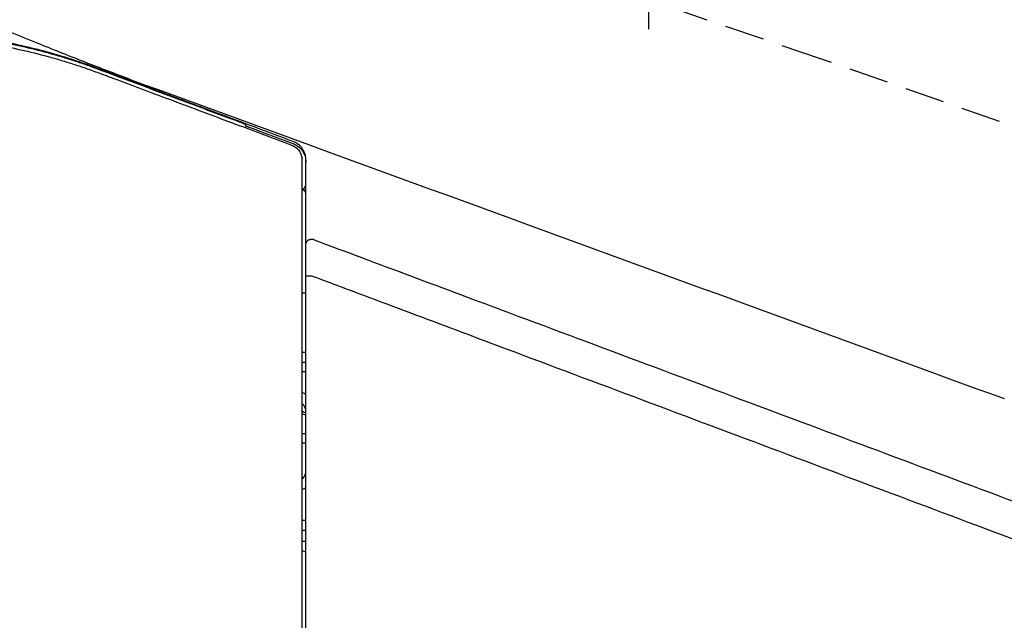
# Model space of a CAD drawing. Units: millimetres. Extents: x 18160 to 21047, y 3 to 1484.
# Drawn here: x 18392 to 18442, y 449 to 479 of the extents above; entities that cross this region are included whole.
import ezdxf

# ---------------------------------------------------------------- set-up
doc = ezdxf.new("R2010")
doc.units = ezdxf.units.MM
doc.linetypes.add('DASH_CENTER', pattern=[14, 11, -1, 1, -1])
doc.linetypes.add('DASHED', pattern=[3, 2, -1])
doc.layers.add('SS114', color=7, linetype='Continuous')

msp = doc.modelspace()

# ---------------------------------------------------------------- linework, layer by layer
at = {"layer": 'SS114', "color": 7, "linetype": 'DASH_CENTER'}
msp.add_line((18423.91203946451, 505.6040042630914), (18423.91203946451, 478.4949575831199), dxfattribs=at)
at = {"layer": 'SS114', "color": 7, "linetype": 'DASHED'}
for p, q in [((18432.55637488715, 477.1277911799884), (18419.89984170487, 481.4500904806816)), ((18458.63719125929, 467.9872822917637), (18432.55637488715, 477.1277911799884))]:
    msp.add_line(p, q, dxfattribs=at)
at = {"layer": 'SS114', "color": 7, "linetype": 'Continuous'}
for p, q in [((18403.54113724427, 473.6305893671577), (18403.57301364223, 473.7158950117582)), ((18406.39753272569, 465.2950113822467), (18406.59769848999, 465.2950113822467)), ((18406.39753272569, 462.2925249177456), (18406.59769848999, 462.2925249177456)), ((18406.39749769669, 458.189126749593), (18406.59767346927, 458.189126749593)), ((18406.59767346927, 457.6887123388419), (18406.39749769669, 457.6887123388419))]:
    msp.add_line(p, q, dxfattribs=at)
for centre, radius, start, end in [((18423.91203710195, 490.8161463305096), 36.02983757401871, 240.8825299999701, 241.192365000034), ((18406.39753272569, 451.7337808509135), 1.000828821502887, 78.27613799992407, 90), ((18406.39753272569, 451.7337808509135), 0.5004144107503677, 66.3454370002317, 90)]:
    msp.add_arc(centre, radius, start, end, dxfattribs=at)
for points in [[(18385.26785260345, 478.3222440595691), (18385.6168385085, 478.3213325243091), (18385.96567660596, 478.3172922428562), (18386.31417401705, 478.3090618624319), (18386.6623798222, 478.2968875893748), (18387.35794154529, 478.2607426788122), (18388.05239894777, 478.2089322179324), (18389.43806369157, 478.0583726963323), (18390.81927169186, 477.8446311954906), (18392.19052257193, 477.5680655273629), (18393.54569442912, 477.2301057677016), (18394.21701536937, 477.0383184274976), (18394.88419001071, 476.8312990280683), (18395.5478953263, 476.6087107341109), (18396.2059301061, 476.3712915510825)], [(18385.59783265812, 478.4839222218188), (18386.9314500177, 478.456175424157), (18388.26256437221, 478.3686424817399), (18389.59040301664, 478.2214164041809), (18390.91378568966, 478.0142175006363), (18392.22893106558, 477.7473371740236), (18393.53083075888, 477.4214861241303), (18394.17678328208, 477.2363588482942), (18394.81970910695, 477.0362193133885), (18395.45862785903, 476.8215859807121), (18396.09354845835, 476.5924214532113)], [(18396.10198979306, 476.6150025926811), (18395.78531951973, 476.7313173017978), (18395.46731366172, 476.844087643751), (18395.14822812608, 476.9532278869726), (18394.82798998508, 477.0587963633252), (18394.18404892956, 477.2591220515185), (18393.53545840829, 477.444925864653), (18392.22919288026, 477.7718026281561), (18390.91348845815, 478.0388070608967), (18389.59125075149, 478.2460390129143), (18388.26556207662, 478.3935128888975), (18386.93479114328, 478.4817824893587), (18385.59786461217, 478.510604331047)], [(18391.72010576336, 478.4347698026284), (18392.37838411058, 478.1668023418733), (18393.03805055808, 477.9003791546784), (18395.27876947974, 477.0091864402998), (18397.53537960685, 476.1465075413407), (18397.64595124382, 476.1054551837567), (18397.75656080098, 476.0644942542624)], [(18396.09354845835, 476.5924214532113), (18396.21271951697, 476.5478827860725), (18396.33189114051, 476.5033448904783), (18396.51643018629, 476.4343787168611), (18396.70097044645, 476.3654149600593)], [(18396.85899088639, 476.3321245729308), (18396.73981650865, 476.3766564086795), (18396.62064263422, 476.4211891840421), (18396.50146904535, 476.4657220133313), (18396.3822959285, 476.510254969), (18396.36132481705, 476.518091559421), (18396.34035372384, 476.5259281578121), (18396.2211714015, 476.5704652025438), (18396.10198979306, 476.6150025926811)], [(18396.2059318278, 476.3712911249629), (18396.205977825, 476.3712739352379), (18396.20600928707, 476.3712621774723), (18396.30423105862, 476.3345554440566), (18396.4024794181, 476.2978386896882), (18396.50076750103, 476.261106971971), (18396.59906270433, 476.2243724485043), (18396.69736431212, 476.1876353677501), (18396.79567075377, 476.1508962220591), (18396.89392128798, 476.1141775341996), (18396.9921575215, 476.0774642873434), (18396.99218951299, 476.0774523314685), (18396.99223627668, 476.0774348549162)], [(18396.70096720053, 476.3654036374189), (18396.87389007262, 476.3007856705055), (18397.04681441623, 476.2361716242938)], [(18397.0552613429, 476.2587765461833), (18396.95712444319, 476.2954443102358), (18396.85898801128, 476.3321133186209)], [(18405.94713967681, 472.9364303153395), (18404.02596939485, 473.6542550936629), (18402.10479916924, 474.3720799259554), (18400.84241548919, 474.8437562096731), (18399.58003183369, 475.3154325170019), (18398.92124514138, 475.5615812131559), (18398.2624584558, 475.8077299157919), (18397.65886152328, 476.0332575567083), (18397.05526459644, 476.258785203089)], [(18396.99224539451, 476.0774304683125), (18396.99229155882, 476.0774132157651), (18396.99232313014, 476.0774014169183), (18397.01786465048, 476.0678558069164), (18397.04342316366, 476.0583033676442)], [(18397.04342332491, 476.0583042657129), (18398.46179552573, 475.5281623877916), (18399.88015925988, 474.9979979584898), (18401.37943753743, 474.4375644739828), (18402.87870883946, 473.8771123775712), (18402.95961973556, 473.8468660350097), (18403.04053061526, 473.8166196486293), (18404.45888506851, 473.2863979843894), (18405.87723562622, 472.7561658819955)], [(18397.04681766504, 476.2361802828691), (18398.51285543699, 475.688395160043), (18399.97889323684, 475.1406100710383), (18401.44493106477, 474.5928250157474), (18402.9109689204, 474.0450399942586)], [(18397.75360413111, 476.0566427531744), (18419.82180967134, 467.9996541948644), (18441.89062247887, 459.9439719999714)], [(18403.5092568768, 473.8061220337559), (18403.50430173436, 473.8097787499644), (18403.49256853668, 473.8159474746863), (18403.47353473178, 473.824814325744), (18403.44651422711, 473.836627820081), (18403.41080020133, 473.8516276658381), (18403.36583900938, 473.8699867676241), (18403.31088345898, 473.8919516085748), (18403.24593724571, 473.9174767076613), (18403.17157305624, 473.9462970232466), (18403.08935102837, 473.9777763287736), (18403.00180515832, 474.0109454656692), (18402.9109689204, 474.0450399942586)], [(18403.5092568768, 473.8061220337559), (18403.52599954123, 473.7824289732885), (18403.54274221962, 473.7587359076686), (18403.55787823703, 473.7373164886856), (18403.57301426586, 473.7158970654875)], [(18403.57301426586, 473.7158970654875), (18403.85426809004, 473.6107993201565), (18404.13552191719, 473.5057015827265), (18405.04133078003, 473.1672228292632), (18405.9471396735, 472.8287441577156)], [(18406.59769624258, 472.0150100550875), (18406.5902998591, 472.1340286592274), (18406.56703610565, 472.2553859985103), (18406.52579869476, 472.3794748228729), (18406.46391176643, 472.5044440654854), (18406.37776508783, 472.6283624109205), (18406.2636884384, 472.7469033876425), (18406.11874974192, 472.8530460966592), (18405.94713967681, 472.9364303153395)], [(18405.9471396735, 472.8287441577156), (18406.21193324529, 472.6804159343055), (18406.41966295955, 472.4609804098684), (18406.55185089331, 472.1902623560245), (18406.59769624258, 471.891146286727)], [(18405.87723562622, 472.7561658819955), (18406.09367229375, 472.6338506511024), (18406.26025866631, 472.455593777825), (18406.32015227611, 472.3511419581901), (18406.36326343113, 472.2402426244741), (18406.38897941855, 472.1262575149303), (18406.39753047829, 472.0100097326965)], [(18406.39753047829, 472.0100097326965), (18406.39753047829, 470.0008946317498), (18406.39753047829, 467.9949175326383)], [(18406.59769624258, 467.776170274389), (18406.59769624258, 468.8345461390804), (18406.59769624258, 469.8938261360879), (18406.59769624258, 470.9539864611399), (18406.59769624258, 472.0150100550875)], [(18406.39454994425, 470.5121566929415), (18406.42756899033, 470.5263319228538), (18406.46354802059, 470.5473712881599), (18406.50018569243, 470.5764412330079), (18406.5340008757, 470.6131225619704), (18406.58158584138, 470.7009930043084), (18406.59769624258, 470.797405520045)], [(18406.59769839015, 470.389688691308), (18406.54839472646, 470.4460129173351), (18406.48996943943, 470.4927007580757), (18406.44410430986, 470.5123736345217), (18406.39455203498, 470.5121548441814)], [(18406.59769468337, 470.3316218484315), (18406.55112330033, 470.3998527167873), (18406.4939313885, 470.4593842378424), (18406.44890584587, 470.4892754623506), (18406.39738318548, 470.5048341802876)], [(18406.39753047829, 467.9949175326383), (18406.39753047829, 467.673355191811), (18406.39753047829, 467.3077076727318), (18406.39753047829, 466.9111343954455), (18406.39753047829, 466.4977922702071)], [(18406.97271950238, 467.98142756325), (18406.90794248898, 467.9879871668968), (18406.84292448379, 467.9845155811988), (18406.81760282669, 467.9803758691437), (18406.79259601668, 467.974629983526), (18406.76875330222, 467.9674815782028), (18406.74544914045, 467.9587334084451), (18406.72378227911, 467.9488052734414), (18406.70290825576, 467.9373006311366), (18406.68403990016, 467.9248932206488), (18406.66625841179, 467.9109698225313), (18406.65072569287, 467.8964386137277), (18406.63661471996, 467.8805198041298), (18406.62486435234, 467.8642623963897), (18406.61488849406, 467.8468565147414), (18406.60214647633, 467.8124999637676), (18406.59769848999, 467.7761711177723)], [(18406.97271725498, 467.981426864648), (18411.92585341457, 466.1307312568392), (18416.87898311626, 464.2800086267291), (18430.74602598033, 459.0985881545537), (18444.61295695055, 453.9167948033244)], [(18406.59769624258, 466.1280572631811), (18406.59769624258, 466.5831672787901), (18406.59769624258, 467.0196484938174), (18406.59769624258, 467.4221502957848), (18406.59769624258, 467.776170274389)], [(18406.39753047829, 466.4977922702071), (18406.39753047829, 451.8852011606186), (18406.39753047829, 437.2718029657942)], [(18406.59769624258, 437.2766815787004), (18406.59769624258, 451.7027617387882), (18406.59769624258, 466.1280572631811)], [(18406.89794856351, 466.136610640154), (18406.83484868284, 466.1363580464329), (18406.77132775336, 466.1359380088945), (18406.74894021604, 466.1354964549139), (18406.72681348075, 466.1348310754699), (18406.70648391326, 466.1346050245072), (18406.6855996626, 466.1346160567393), (18406.66950731783, 466.1337176581444), (18406.65442338643, 466.1321414167589), (18406.64538549343, 466.1319705635817), (18406.63500236061, 466.1325286011429), (18406.62472092315, 466.13296551907), (18406.6192203581, 466.1323257279337), (18406.61529784242, 466.1307216592982), (18406.6111003914, 466.129195298282), (18406.60659601792, 466.1291608921297), (18406.60093372272, 466.1295932243193), (18406.59769848999, 466.1280562559668)], [(18455.79263619494, 447.7963343949252), (18449.88278244384, 450.0140468088521), (18443.97263321274, 452.230952084502), (18430.11177029839, 457.429213992107), (18416.25112048208, 462.627942693086), (18411.57451534017, 464.3822351327979), (18406.8979463161, 466.136611698159)], [(18406.39752047, 461.7921090925577), (18406.49760835629, 461.7921090925577), (18406.59769624258, 461.7921090925577)], [(18406.59769624258, 461.3056105922474), (18406.49760835629, 461.3056105922474), (18406.39752047, 461.3056105922474)], [(18406.3973136226, 460.258725689738), (18406.49966045988, 460.2202788666518), (18406.59769624258, 460.1706164371062)], [(18406.59769624258, 459.2900370388074), (18406.559020663, 459.481873431095), (18406.45113509501, 459.6438766219949), (18406.4254904063, 459.6677319597929), (18406.3982124533, 459.6896909060617)], [(18406.36913068736, 459.1834106250647), (18406.47357826586, 459.1566833938173), (18406.57836751935, 459.1313243861109)], [(18406.36913307736, 459.1834131793332), (18406.47358065776, 459.1566859484312), (18406.57836990975, 459.1313269420218)], [(18406.39821644027, 455.8878995832517), (18406.42548973871, 455.9098550296173), (18406.45113046336, 455.9337063593568), (18406.559018982, 456.0957107118541), (18406.59769624258, 456.2875505743064)], [(18406.59769624258, 455.4343024333698), (18406.49966498897, 455.3846419834395), (18406.39732317844, 455.3461961632379)], [(18406.39752047, 453.7988581122843), (18406.49760835629, 453.7988581122843), (18406.59769624258, 453.7988581122843)], [(18406.59769624258, 453.285064109805), (18406.49760835629, 453.285064109805), (18406.39752047, 453.285064109805)]]:
    msp.add_spline(points, degree=3, dxfattribs=at)

doc.saveas('drawing.dxf')
